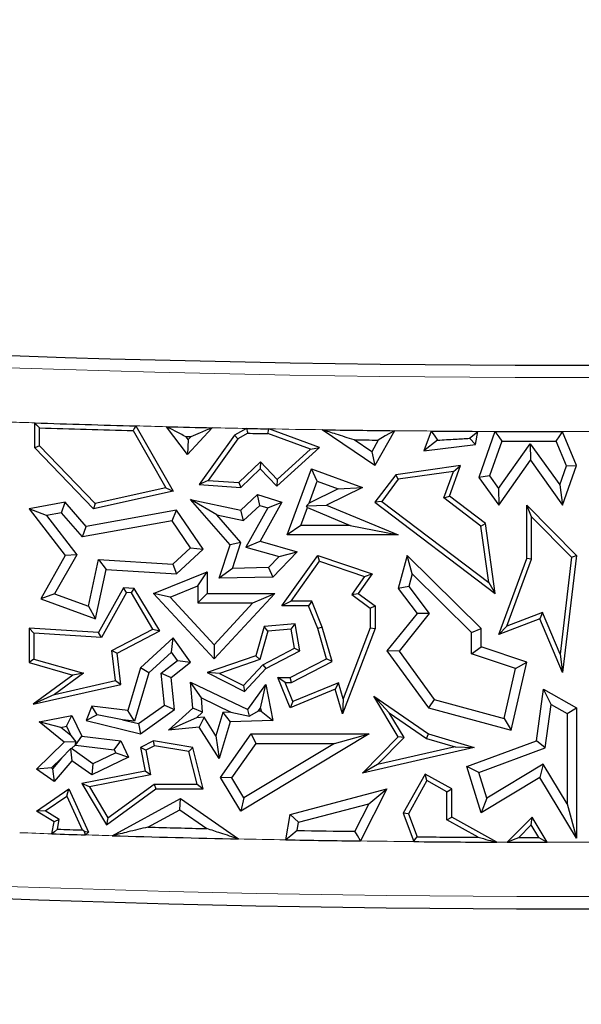
# Model space of a CAD drawing. Units: millimetres. Extents: x 0 to 420, y 0 to 297.
# Drawn here: x 114 to 117, y 108 to 113 of the extents above; entities that cross this region are included whole.
import ezdxf

# ---------------------------------------------------------------- set-up
doc = ezdxf.new("R2010")
doc.units = ezdxf.units.MM

msp = doc.modelspace()

# ---------------------------------------------------------------- linework, layer by layer
at = {"color": 7, "linetype": 'Continuous', "lineweight": 25}
for p, q in [((113.8693, 110.4571), (113.8693, 110.5879)), ((113.8945, 110.4672), (113.8945, 110.5618)), ((114.3858, 110.5472), (114.558, 110.246)), ((114.4006, 110.572), (114.5969, 110.2288)), ((114.6719, 110.4213), (114.5618, 110.5679)), ((114.8024, 110.5622), (114.6719, 110.4213)), ((114.9823, 110.5585), (114.9196, 110.5226)), ((114.9888, 110.5332), (114.9368, 110.5035)), ((115.319, 110.4493), (115.0948, 110.5312)), ((115.3669, 110.4586), (115.0995, 110.5563)), ((115.6581, 110.3635), (115.3799, 110.5516)), ((115.7599, 110.5468), (115.6581, 110.3635)), ((115.9542, 110.5449), (115.9155, 110.4406)), ((116.1862, 110.4735), (116.1992, 110.5433)), ((116.2887, 110.5429), (116.2044, 110.3005)), ((116.6442, 110.5415), (116.6453, 110.5421)), ((116.6442, 110.5415), (116.6449, 110.5414)), ((116.6449, 110.5414), (116.6453, 110.5421)), ((116.7184, 110.3635), (116.6449, 110.5414)), ((114.6759, 110.4998), (114.6645, 110.515)), ((114.6759, 110.4998), (114.6719, 110.4213)), ((114.6894, 110.5144), (114.6759, 110.4998)), ((114.9196, 110.5226), (114.7335, 110.2639)), ((114.9368, 110.5035), (114.7802, 110.2858)), ((114.9368, 110.5035), (114.9196, 110.5226)), ((115.6408, 110.4361), (115.5478, 110.4989)), ((115.6748, 110.4973), (115.6408, 110.4361)), ((115.9871, 110.4972), (115.9155, 110.4406)), ((116.155, 110.5067), (116.1862, 110.4735)), ((116.3245, 110.4924), (116.2605, 110.3087)), ((116.3081, 110.2425), (116.4747, 110.4782)), ((116.4747, 110.4782), (116.4751, 110.3914)), ((116.4747, 110.4782), (116.6295, 110.2629)), ((116.6644, 110.3621), (116.6109, 110.4918)), ((113.8945, 110.4672), (113.8693, 110.4571)), ((114.1784, 110.1365), (113.8693, 110.4571)), ((114.1868, 110.1641), (113.8945, 110.4672)), ((115.1426, 110.2559), (115.3669, 110.4586)), ((115.1438, 110.2909), (115.319, 110.4493)), ((115.319, 110.4493), (115.3669, 110.4586)), ((115.6408, 110.4361), (115.6581, 110.3635)), ((115.9155, 110.4406), (116.1862, 110.4735)), ((114.9424, 110.2738), (115.0553, 110.3827)), ((115.0553, 110.3827), (115.0547, 110.3471)), ((115.0553, 110.3827), (115.1438, 110.2909)), ((116.3085, 110.1557), (116.4751, 110.3914)), ((116.4751, 110.3914), (116.6449, 110.1551)), ((114.9518, 110.2479), (115.0547, 110.3471)), ((115.0547, 110.3471), (115.1426, 110.2559)), ((115.1956, 109.9987), (115.3248, 110.3471)), ((115.3545, 110.2823), (115.3248, 110.3471)), ((115.3248, 110.3471), (115.5924, 110.2479)), ((116.1083, 110.3635), (115.7669, 110.3152)), ((116.0704, 110.3327), (115.7807, 110.2918)), ((116.0203, 110.1931), (116.0704, 110.3327)), ((116.0503, 110.202), (116.1083, 110.3635)), ((116.0704, 110.3327), (116.1083, 110.3635)), ((116.6295, 110.2629), (116.6644, 110.3621)), ((116.6449, 110.1551), (116.7184, 110.3635)), ((116.6644, 110.3621), (116.7184, 110.3635)), ((114.7802, 110.2858), (114.7335, 110.2639)), ((114.7802, 110.2858), (114.9424, 110.2738)), ((114.9424, 110.2738), (114.9518, 110.2479)), ((115.1438, 110.2909), (115.1426, 110.2559)), ((115.3114, 110.1662), (115.3545, 110.2823)), ((115.3545, 110.2823), (115.4648, 110.2414)), ((115.7669, 110.3152), (115.6581, 110.1703)), ((115.7807, 110.2918), (115.6933, 110.1752)), ((115.7807, 110.2918), (115.7669, 110.3152)), ((116.2605, 110.3087), (116.2044, 110.3005)), ((116.2044, 110.3005), (116.3085, 110.1557)), ((116.2605, 110.3087), (116.3081, 110.2425)), ((114.5969, 110.2288), (114.1784, 110.1365)), ((114.558, 110.246), (114.1868, 110.1641)), ((114.558, 110.246), (114.5969, 110.2288)), ((114.7335, 110.2639), (114.9518, 110.2479)), ((115.4648, 110.2414), (115.3114, 110.1662)), ((115.5924, 110.2479), (115.4032, 110.1551)), ((115.4648, 110.2414), (115.5924, 110.2479)), ((116.3081, 110.2425), (116.3085, 110.1557)), ((116.6295, 110.2629), (116.6449, 110.1551)), ((114.0298, 110.1703), (113.8391, 110.1365)), ((114.0105, 110.1157), (114.0298, 110.1703)), ((114.1397, 110.0439), (114.0298, 110.1703)), ((114.1868, 110.1641), (114.1784, 110.1365)), ((114.826, 110.1047), (114.6888, 110.1857)), ((114.6888, 110.1857), (114.9518, 110.1292)), ((114.8959, 109.9475), (114.6888, 110.1857)), ((114.9518, 110.1292), (115.0407, 110.2114)), ((115.0532, 110.1544), (115.0407, 110.2114)), ((115.0407, 110.2114), (115.1683, 110.1703)), ((115.1683, 110.1703), (115.0547, 109.9661)), ((115.0944, 110.1411), (115.1683, 110.1703)), ((115.3114, 110.1662), (115.2984, 110.1518)), ((115.6933, 110.1752), (115.6581, 110.1703)), ((115.6581, 110.1703), (116.2905, 109.6917)), ((115.6933, 110.1752), (116.257, 109.7486)), ((116.0203, 110.1931), (116.0503, 110.202)), ((116.215, 110.0457), (116.0203, 110.1931)), ((116.2385, 110.0595), (116.0503, 110.202)), ((113.9301, 110.1014), (113.8391, 110.1365)), ((113.8391, 110.1365), (114.0298, 109.8909)), ((114.0105, 110.1157), (113.9301, 110.1014)), ((114.1204, 109.9893), (114.0105, 110.1157)), ((114.6139, 110.1292), (114.1397, 110.0439)), ((114.5908, 110.0738), (114.6139, 110.1292)), ((114.7551, 109.9245), (114.6139, 110.1292)), ((114.9668, 110.0744), (114.9518, 110.1292)), ((114.9668, 110.0744), (115.0532, 110.1544)), ((115.0944, 110.1411), (114.9797, 109.935)), ((115.0532, 110.1544), (115.0944, 110.1411)), ((115.268, 110.0491), (115.3026, 110.1423)), ((115.2984, 110.1518), (115.4032, 110.1551)), ((115.3026, 110.1423), (115.2984, 110.1518)), ((115.3026, 110.1423), (115.5272, 110.0491)), ((115.4032, 110.1551), (115.7802, 109.9987)), ((116.4814, 110.0944), (116.4562, 110.1557)), ((116.4562, 109.8756), (116.4562, 110.1557)), ((116.4562, 110.1557), (116.7184, 109.8909)), ((113.9301, 110.1014), (114.0902, 109.8952)), ((114.5908, 110.0738), (114.1204, 109.9893)), ((114.6888, 109.9318), (114.5908, 110.0738)), ((114.826, 110.1047), (114.9668, 110.0744)), ((114.9526, 109.9591), (114.826, 110.1047)), ((116.4814, 109.8711), (116.4814, 110.0944)), ((116.4814, 110.0944), (116.6919, 109.8818)), ((114.1204, 109.9893), (114.1397, 110.0439)), ((115.268, 110.0491), (115.1956, 109.9987)), ((115.5272, 110.0491), (115.268, 110.0491)), ((115.5272, 110.0491), (115.7802, 109.9987)), ((116.215, 110.0457), (116.2385, 110.0595)), ((116.257, 109.7486), (116.215, 110.0457)), ((116.2905, 109.6917), (116.2385, 110.0595)), ((114.9526, 109.9591), (114.8959, 109.9475)), ((114.9087, 109.8228), (114.9526, 109.9591)), ((114.9797, 109.935), (115.0547, 109.9661)), ((115.0547, 109.9661), (115.2493, 109.9108)), ((115.7802, 109.9987), (115.1956, 109.9987)), ((114.5955, 109.8456), (114.6888, 109.9318)), ((114.6139, 109.7939), (114.7551, 109.9245)), ((114.6888, 109.9318), (114.7551, 109.9245)), ((114.839, 109.7709), (114.8959, 109.9475)), ((114.9797, 109.935), (115.1546, 109.8853)), ((115.2493, 109.9108), (115.1203, 109.7773)), ((115.1546, 109.8853), (115.2493, 109.9108)), ((114.0298, 109.8909), (113.9002, 109.663)), ((114.0902, 109.8952), (113.9735, 109.69)), ((114.0902, 109.8952), (114.0298, 109.8909)), ((114.1511, 109.6254), (114.2037, 109.8704)), ((114.2037, 109.8704), (114.2438, 109.8174)), ((114.2037, 109.8704), (114.5955, 109.8456)), ((115.1546, 109.8853), (115.0984, 109.8272)), ((115.1683, 109.6261), (115.3569, 109.8909)), ((115.2171, 109.6513), (115.3666, 109.861)), ((115.3666, 109.861), (115.3569, 109.8909)), ((115.3569, 109.8909), (115.6431, 109.7939)), ((115.3666, 109.861), (115.603, 109.7809)), ((115.827, 109.8909), (115.7802, 109.7182)), ((115.8531, 109.7944), (115.827, 109.8909)), ((116.2161, 109.5068), (115.827, 109.8909)), ((116.3085, 109.4756), (116.4562, 109.8756)), ((116.3513, 109.5189), (116.4814, 109.8711)), ((116.4814, 109.8711), (116.4562, 109.8756)), ((116.6919, 109.8818), (116.6312, 109.3725)), ((116.7184, 109.8909), (116.6449, 109.2752)), ((116.6919, 109.8818), (116.7184, 109.8909)), ((114.1882, 109.5583), (114.2438, 109.8174)), ((114.2438, 109.8174), (114.6139, 109.7939)), ((114.4942, 109.6917), (114.7764, 109.8057)), ((114.5955, 109.8456), (114.6139, 109.7939)), ((114.7261, 109.731), (114.7764, 109.8057)), ((114.7764, 109.8057), (114.7764, 109.6917)), ((114.9087, 109.8228), (114.839, 109.7709)), ((115.0984, 109.8272), (114.9087, 109.8228)), ((115.0984, 109.8272), (115.1203, 109.7773)), ((115.1203, 109.7773), (114.839, 109.7709)), ((115.603, 109.7809), (115.5355, 109.6862)), ((115.6431, 109.7939), (115.5703, 109.6917)), ((115.603, 109.7809), (115.6431, 109.7939)), ((115.8531, 109.7944), (115.8353, 109.7288)), ((116.1658, 109.4857), (115.8531, 109.7944)), ((114.3363, 109.7217), (114.205, 109.4855)), ((114.3506, 109.6956), (114.3363, 109.7217)), ((114.3918, 109.7182), (114.3363, 109.7217)), ((114.377, 109.6939), (114.3918, 109.7182)), ((114.526, 109.4941), (114.3918, 109.7182)), ((114.5808, 109.6723), (114.7261, 109.731)), ((114.7261, 109.731), (114.7261, 109.6413)), ((115.8353, 109.7288), (115.7802, 109.7182)), ((115.7802, 109.7182), (115.8791, 109.5869)), ((115.8353, 109.7288), (115.9429, 109.5859)), ((116.257, 109.7486), (116.2905, 109.6917)), ((113.9735, 109.69), (113.9002, 109.663)), ((113.9002, 109.663), (114.1882, 109.5583)), ((113.9735, 109.69), (114.1511, 109.6254)), ((114.3506, 109.6956), (114.2192, 109.4593)), ((114.377, 109.6939), (114.3506, 109.6956)), ((114.4907, 109.5041), (114.377, 109.6939)), ((114.5808, 109.6723), (114.4942, 109.6917)), ((114.8128, 109.3472), (114.4942, 109.6917)), ((114.8128, 109.4213), (114.5808, 109.6723)), ((114.7261, 109.6413), (114.7764, 109.6917)), ((114.7764, 109.6917), (115.1317, 109.6917)), ((115.1317, 109.6917), (114.8128, 109.3472)), ((115.0165, 109.6413), (115.1317, 109.6917)), ((115.2171, 109.6513), (115.1683, 109.6261)), ((115.326, 109.6513), (115.2171, 109.6513)), ((115.326, 109.6513), (115.309, 109.6261)), ((115.3808, 109.515), (115.326, 109.6513)), ((115.5355, 109.6862), (115.5703, 109.6917)), ((115.5355, 109.6862), (115.6331, 109.6134)), ((115.5703, 109.6917), (115.6583, 109.6261)), ((114.1511, 109.6254), (114.1882, 109.5583)), ((114.7261, 109.6413), (115.0165, 109.6413)), ((115.0165, 109.6413), (114.8128, 109.4213)), ((115.309, 109.6261), (115.1683, 109.6261)), ((115.3569, 109.5068), (115.309, 109.6261)), ((115.6331, 109.6134), (115.6583, 109.6261)), ((115.6331, 109.6134), (115.6331, 109.5114)), ((115.6583, 109.6261), (115.6583, 109.5068)), ((115.8791, 109.5869), (115.7212, 109.3901)), ((115.9429, 109.5859), (115.7846, 109.3887)), ((115.9429, 109.5859), (115.8791, 109.5869)), ((116.5253, 109.5583), (116.3085, 109.4756)), ((116.539, 109.5905), (116.3513, 109.5189)), ((116.539, 109.5905), (116.5253, 109.5583)), ((116.6449, 109.2752), (116.5253, 109.5583)), ((116.6312, 109.3725), (116.539, 109.5905)), ((113.8643, 109.4819), (113.8391, 109.5087)), ((114.205, 109.4855), (113.8391, 109.5087)), ((113.8391, 109.5087), (113.8391, 109.3278)), ((114.2752, 109.3913), (114.4907, 109.5041)), ((114.3022, 109.377), (114.526, 109.4941)), ((114.4907, 109.5041), (114.526, 109.4941)), ((115.0753, 109.517), (115.0318, 109.364)), ((115.0947, 109.4934), (115.0525, 109.3445)), ((115.2387, 109.531), (115.0753, 109.517)), ((115.0947, 109.4934), (115.0753, 109.517)), ((115.2177, 109.5039), (115.0947, 109.4934)), ((115.2177, 109.5039), (115.2387, 109.531)), ((115.2344, 109.404), (115.2177, 109.5039)), ((115.2622, 109.3901), (115.2387, 109.531)), ((115.3808, 109.515), (115.3569, 109.5068)), ((115.4032, 109.3472), (115.3569, 109.5068)), ((115.4332, 109.3342), (115.3808, 109.515)), ((115.6583, 109.5068), (115.4868, 109.0592)), ((115.6331, 109.5114), (115.4901, 109.1382)), ((115.6331, 109.5114), (115.6583, 109.5068)), ((116.1658, 109.4857), (116.2161, 109.5068)), ((116.2161, 109.4103), (116.2161, 109.5068)), ((116.3513, 109.5189), (116.3085, 109.4756)), ((113.8643, 109.4819), (113.8643, 109.3468)), ((114.2192, 109.4593), (113.8643, 109.4819)), ((114.2192, 109.4593), (114.205, 109.4855)), ((114.5969, 109.4588), (114.4244, 109.3012)), ((114.5889, 109.3833), (114.5969, 109.4588)), ((114.6888, 109.3301), (114.5969, 109.4588)), ((116.1658, 109.3741), (116.1658, 109.4857)), ((114.2932, 109.2334), (114.2752, 109.3913)), ((114.2752, 109.3913), (114.3022, 109.377)), ((114.8128, 109.4213), (114.8128, 109.3472)), ((115.0677, 109.3168), (115.2344, 109.404)), ((115.0833, 109.2965), (115.2622, 109.3901)), ((115.2344, 109.404), (115.2622, 109.3901)), ((115.7846, 109.3887), (115.7212, 109.3901)), ((115.7212, 109.3901), (115.9393, 109.0907)), ((115.7846, 109.3887), (115.9696, 109.1346)), ((116.1658, 109.3741), (116.2161, 109.4103)), ((116.4562, 109.3301), (116.2161, 109.4103)), ((113.8643, 109.3468), (113.8391, 109.3278)), ((113.8643, 109.3468), (114.1252, 109.2728)), ((114.3208, 109.2138), (114.3022, 109.377)), ((114.5889, 109.3833), (114.4687, 109.2735)), ((114.5341, 109.2718), (114.6199, 109.3398)), ((114.6199, 109.3398), (114.5889, 109.3833)), ((114.6199, 109.3398), (114.6888, 109.3301)), ((115.0318, 109.364), (114.7764, 109.2752)), ((115.0525, 109.3445), (114.8409, 109.2709)), ((115.0525, 109.3445), (115.0318, 109.364)), ((115.2123, 109.2494), (115.4032, 109.3472)), ((115.4332, 109.3342), (115.4032, 109.3472)), ((116.3969, 109.2968), (116.1658, 109.3741)), ((116.6312, 109.3725), (116.6449, 109.2752)), ((113.8391, 109.3278), (114.0688, 109.2626)), ((114.4244, 109.3012), (114.3577, 109.0757)), ((114.4687, 109.2735), (114.4244, 109.3012)), ((114.5869, 109.2494), (114.6888, 109.3301)), ((114.9667, 109.2076), (115.0677, 109.3168)), ((114.9723, 109.1766), (115.0833, 109.2965)), ((115.0677, 109.3168), (115.0833, 109.2965)), ((115.2184, 109.2242), (115.4332, 109.3342)), ((116.3371, 109.0349), (116.3969, 109.2968)), ((116.3745, 108.9725), (116.4562, 109.3301)), ((116.3969, 109.2968), (116.4562, 109.3301)), ((114.0688, 109.2626), (113.8612, 109.1099)), ((114.1252, 109.2728), (113.9733, 109.161)), ((113.9733, 109.161), (114.2932, 109.2334)), ((114.1252, 109.2728), (114.0688, 109.2626)), ((114.2932, 109.2334), (114.3208, 109.2138)), ((114.4687, 109.2735), (114.3939, 109.0206)), ((114.5507, 109.1049), (114.5341, 109.2718)), ((114.5341, 109.2718), (114.5869, 109.2494)), ((114.6037, 109.0808), (114.5869, 109.2494)), ((114.8409, 109.2709), (114.7764, 109.2752)), ((114.7764, 109.2752), (114.9723, 109.1766)), ((114.8409, 109.2709), (114.9667, 109.2076)), ((115.185, 109.2242), (115.1475, 109.2494)), ((115.2123, 109.0907), (115.1475, 109.2494)), ((115.1475, 109.2494), (115.2123, 109.2494)), ((115.2184, 109.2242), (115.2123, 109.2494)), ((113.8612, 109.1099), (114.3208, 109.2138)), ((114.7459, 109.142), (114.6888, 109.2255)), ((114.6888, 109.2255), (114.9887, 109.0808)), ((114.6996, 109.0882), (114.6888, 109.2255)), ((114.9667, 109.2076), (114.9723, 109.1766)), ((114.9887, 109.0808), (115.0833, 109.2138)), ((115.0563, 109.089), (115.0833, 109.2138)), ((115.0833, 109.2138), (115.1203, 109.0242)), ((115.2261, 109.1235), (115.185, 109.2242)), ((115.185, 109.2242), (115.2184, 109.2242)), ((115.4495, 109.1876), (115.2123, 109.0907)), ((115.4659, 109.2215), (115.2261, 109.1235)), ((115.4659, 109.2215), (115.4495, 109.1876)), ((115.4868, 109.0592), (115.4495, 109.1876)), ((115.4901, 109.1382), (115.4659, 109.2215)), ((116.5072, 108.9163), (116.5446, 109.1876)), ((116.5845, 109.1077), (116.5446, 109.1876)), ((116.5446, 109.1876), (116.7184, 109.0907)), ((113.9733, 109.161), (113.8612, 109.1099)), ((114.7459, 109.142), (114.9006, 109.0674)), ((114.7518, 109.0676), (114.7459, 109.142)), ((115.4901, 109.1382), (115.4868, 109.0592)), ((115.7335, 109.0642), (115.6515, 109.1513)), ((115.7802, 108.938), (115.6515, 109.1513)), ((115.6515, 109.1513), (115.9393, 108.9529)), ((115.9696, 109.1346), (115.9393, 109.0907)), ((115.9696, 109.1346), (116.3371, 109.0349)), ((114.1698, 109.0984), (114.1397, 109.0242)), ((114.1965, 109.0531), (114.1698, 109.0984)), ((114.3577, 109.0757), (114.1698, 109.0984)), ((114.4141, 109.0074), (114.5507, 109.1049)), ((114.4244, 108.9529), (114.6037, 109.0808)), ((114.5507, 109.1049), (114.6037, 109.0808)), ((114.573, 108.9725), (114.6996, 109.0882)), ((114.7518, 109.0676), (114.6996, 109.0882)), ((114.9974, 109.0469), (114.9887, 109.0808)), ((115.0443, 109.0721), (115.0563, 109.089)), ((115.0563, 109.089), (115.0595, 109.0726)), ((115.2261, 109.1235), (115.2123, 109.0907)), ((115.9393, 109.0907), (116.3745, 108.9725)), ((116.553, 108.8795), (116.5845, 109.1077)), ((116.5845, 109.1077), (116.668, 109.0611)), ((116.668, 109.0611), (116.7184, 109.0907)), ((116.7184, 109.0907), (116.7184, 108.4049)), ((113.8914, 109.0169), (114.0646, 109.0499)), ((114.0361, 108.9932), (114.0646, 109.0499)), ((114.0646, 109.0499), (114.1173, 108.9409)), ((114.1965, 109.0531), (114.1397, 109.0242)), ((114.3313, 109.0281), (114.1965, 109.0531)), ((114.3939, 109.0206), (114.3313, 109.0281)), ((114.3313, 109.0281), (114.4141, 109.0074)), ((114.3939, 109.0206), (114.3577, 109.0757)), ((114.7191, 109.0377), (114.573, 108.9725)), ((114.7191, 109.0377), (114.7518, 109.0676)), ((114.7593, 109.0417), (114.7191, 109.0377)), ((114.7593, 109.0417), (114.7335, 108.9885)), ((114.8218, 108.9439), (114.7593, 109.0417)), ((114.8579, 109.066), (114.8218, 108.9439)), ((114.9006, 109.0674), (114.8579, 109.066)), ((114.8579, 109.066), (114.8959, 109.0169)), ((114.9006, 109.0674), (114.9974, 109.0469)), ((115.0443, 109.0721), (114.9974, 109.0469)), ((115.0595, 109.0726), (115.0443, 109.0721)), ((115.0595, 109.0726), (115.1203, 109.0242)), ((115.8119, 108.9342), (115.7335, 109.0642)), ((115.7335, 109.0642), (115.9283, 108.9298)), ((116.3371, 109.0349), (116.3745, 108.9725)), ((116.668, 109.0611), (116.668, 108.586)), ((114.007, 108.9876), (113.8914, 109.0169)), ((114.0236, 108.9091), (113.8914, 109.0169)), ((114.007, 108.9876), (114.0361, 108.9932)), ((114.0594, 108.9449), (114.007, 108.9876)), ((114.0361, 108.9932), (114.0594, 108.9449)), ((114.1397, 109.0242), (114.4244, 108.9529)), ((114.4141, 109.0074), (114.4244, 108.9529)), ((114.7335, 108.9885), (114.573, 108.9725)), ((114.8387, 108.8236), (114.7335, 108.9885)), ((114.8959, 109.0169), (114.8387, 108.8236)), ((115.1203, 109.0242), (114.8959, 109.0169)), ((114.0594, 108.9449), (114.0856, 108.9118)), ((114.0839, 108.8942), (114.1173, 108.9409)), ((114.1173, 108.9409), (114.3208, 108.9163)), ((114.8218, 108.9439), (114.8387, 108.8236)), ((114.8457, 108.725), (115.0069, 108.9529)), ((115.628, 108.9529), (114.9518, 108.5479)), ((115.033, 108.9025), (115.0069, 108.9529)), ((115.0069, 108.9529), (115.628, 108.9529)), ((115.4458, 108.9025), (115.628, 108.9529)), ((115.5924, 108.7478), (115.7802, 108.938)), ((115.6712, 108.7917), (115.8119, 108.9342)), ((115.8119, 108.9342), (115.7802, 108.938)), ((115.9283, 108.9298), (115.9393, 108.9529)), ((115.9283, 108.9298), (116.0794, 108.8855)), ((115.9393, 108.9529), (116.1789, 108.8826)), ((113.8775, 108.7679), (114.0236, 108.9091)), ((114.0095, 108.8254), (114.057, 108.8756)), ((114.0856, 108.9118), (114.0236, 108.9091)), ((114.0618, 108.876), (114.057, 108.8756)), ((114.057, 108.8756), (114.0646, 108.8121)), ((114.0618, 108.876), (114.0829, 108.8964)), ((114.1747, 108.7957), (114.0618, 108.876)), ((114.0829, 108.8964), (114.0856, 108.9118)), ((114.0829, 108.8964), (114.0839, 108.8942)), ((114.0839, 108.8942), (114.2874, 108.8696)), ((114.2874, 108.8696), (114.3208, 108.9163)), ((114.3208, 108.9163), (114.3623, 108.8304)), ((114.4942, 108.9163), (114.4244, 108.8826)), ((114.4528, 108.8683), (114.4244, 108.8826)), ((114.4244, 108.8826), (114.4488, 108.7576)), ((114.498, 108.8902), (114.4528, 108.8683)), ((114.498, 108.8902), (114.4942, 108.9163)), ((114.6996, 108.8826), (114.4942, 108.9163)), ((114.6793, 108.8604), (114.498, 108.8902)), ((114.6793, 108.8604), (114.6996, 108.8826)), ((114.7551, 108.6641), (114.6996, 108.8826)), ((114.9058, 108.7227), (115.033, 108.9025)), ((115.4458, 108.9025), (114.9691, 108.617)), ((115.033, 108.9025), (115.4458, 108.9025)), ((116.1789, 108.8826), (115.5924, 108.7478)), ((116.0794, 108.8855), (115.6712, 108.7917)), ((116.0794, 108.8855), (116.1789, 108.8826)), ((116.1417, 108.7812), (116.5072, 108.9163)), ((116.2039, 108.7505), (116.553, 108.8795)), ((116.553, 108.8795), (116.5072, 108.9163)), ((113.9565, 108.7742), (114.0095, 108.8254)), ((114.0095, 108.8254), (113.962, 108.7704)), ((114.3623, 108.8304), (114.1698, 108.7374)), ((114.295, 108.8539), (114.1747, 108.7957)), ((114.2874, 108.8696), (114.295, 108.8539)), ((114.295, 108.8539), (114.3623, 108.8304)), ((114.4528, 108.8683), (114.4783, 108.7377)), ((114.7227, 108.6893), (114.6793, 108.8604)), ((113.9565, 108.7742), (113.8775, 108.7679)), ((113.9704, 108.7031), (113.8775, 108.7679)), ((113.962, 108.7704), (113.9565, 108.7742)), ((113.962, 108.7704), (113.9704, 108.7031)), ((114.0646, 108.8121), (113.9704, 108.7031)), ((114.1698, 108.7374), (114.0646, 108.8121)), ((114.1747, 108.7957), (114.1698, 108.7374)), ((115.6712, 108.7917), (115.5924, 108.7478)), ((116.2039, 108.7505), (116.1417, 108.7812)), ((116.2161, 108.5385), (116.1417, 108.7812)), ((116.5424, 108.7941), (116.2454, 108.615)), ((116.5424, 108.7941), (116.5253, 108.725)), ((116.668, 108.586), (116.5424, 108.7941)), ((114.4488, 108.7576), (114.1172, 108.6929)), ((114.4783, 108.7377), (114.1572, 108.6751)), ((114.4783, 108.7377), (114.4488, 108.7576)), ((114.9058, 108.7227), (114.8457, 108.725)), ((114.9518, 108.5479), (114.8457, 108.725)), ((114.9691, 108.617), (114.9058, 108.7227)), ((115.9216, 108.7423), (115.8067, 108.5362)), ((115.9314, 108.708), (115.9216, 108.7423)), ((116.0619, 108.6641), (115.9216, 108.7423)), ((116.2454, 108.615), (116.2039, 108.7505)), ((116.5253, 108.725), (116.2161, 108.5385)), ((116.7184, 108.4049), (116.5253, 108.725)), ((113.8775, 108.5479), (114.0486, 108.6641)), ((114.0381, 108.6265), (114.0486, 108.6641)), ((114.0486, 108.6641), (114.1522, 108.4366)), ((114.1572, 108.6751), (114.1172, 108.6929)), ((114.1172, 108.6929), (114.2466, 108.476)), ((114.1572, 108.6751), (114.2541, 108.5125)), ((114.2466, 108.476), (114.506, 108.6641)), ((114.2541, 108.5125), (114.4978, 108.6893)), ((114.4978, 108.6893), (114.506, 108.6641)), ((114.4978, 108.6893), (114.7227, 108.6893)), ((114.506, 108.6641), (114.7551, 108.6641)), ((114.7227, 108.6893), (114.7551, 108.6641)), ((115.2123, 108.5295), (115.7212, 108.6641)), ((115.7212, 108.6641), (115.5826, 108.3906)), ((115.6255, 108.5866), (115.7212, 108.6641)), ((115.9314, 108.708), (115.8343, 108.5341)), ((116.0367, 108.6493), (115.9314, 108.708)), ((116.0367, 108.6493), (116.0619, 108.6641)), ((116.0619, 108.5162), (116.0619, 108.6641)), ((113.924, 108.549), (114.0381, 108.6265)), ((114.0381, 108.6265), (114.1192, 108.4483)), ((114.2769, 108.4183), (114.6346, 108.6142)), ((114.6314, 108.555), (114.6346, 108.6142)), ((114.6346, 108.6142), (114.9397, 108.4016)), ((114.9691, 108.617), (114.9518, 108.5479)), ((116.0367, 108.5014), (116.0367, 108.6493)), ((116.2454, 108.615), (116.2161, 108.5385)), ((115.2565, 108.489), (115.6255, 108.5866)), ((115.6255, 108.5866), (115.5518, 108.4413)), ((116.668, 108.586), (116.7184, 108.4049)), ((113.924, 108.549), (113.8775, 108.5479)), ((113.9704, 108.4911), (113.8775, 108.5479)), ((113.9981, 108.5037), (113.924, 108.549)), ((114.2541, 108.5125), (114.2466, 108.476)), ((114.4642, 108.4634), (114.6314, 108.555)), ((114.6314, 108.555), (114.774, 108.4556)), ((115.1896, 108.3967), (115.2123, 108.5295)), ((115.2565, 108.489), (115.2123, 108.5295)), ((115.8343, 108.5341), (115.8067, 108.5362)), ((115.8067, 108.5362), (115.8617, 108.3874)), ((115.8343, 108.5341), (115.8793, 108.4124)), ((116.0367, 108.5014), (116.0619, 108.5162)), ((116.2983, 108.3843), (116.0619, 108.5162)), ((116.4839, 108.5162), (116.3535, 108.3841)), ((116.4791, 108.4755), (116.4839, 108.5162)), ((116.5639, 108.3836), (116.4839, 108.5162)), ((113.9596, 108.4283), (113.9704, 108.4911)), ((113.9981, 108.5037), (113.9704, 108.4911)), ((113.9893, 108.4525), (113.9981, 108.5037)), ((115.2492, 108.446), (115.2565, 108.489)), ((116.2006, 108.41), (116.0367, 108.5014)), ((116.4791, 108.4755), (116.4136, 108.4091)), ((116.5192, 108.4089), (116.4791, 108.4755)), ((114.1286, 108.4421), (114.1522, 108.4366)), ((114.1522, 108.4366), (114.1352, 108.4226))]:
    msp.add_line(p, q, dxfattribs=at)
at = {"color": 8, "linetype": 'Continuous', "lineweight": 18}
msp.add_line((116.2983, 108.3843), (116.3535, 108.3841), dxfattribs=at)
at = {"color": 7, "linetype": 'Continuous', "lineweight": 25, "flags": 128}
for points in [[(113.8945, 110.5618), (113.8804, 110.5764), (113.8693, 110.5879)], [(114.4006, 110.572), (114.3923, 110.5581), (114.3858, 110.5472)], [(114.9823, 110.5585), (114.9859, 110.5443), (114.9888, 110.5332)], [(115.0948, 110.5312), (115.0974, 110.5452), (115.0995, 110.5563)], [(115.7599, 110.5468), (115.7122, 110.5191), (115.6748, 110.4973)], [(115.9542, 110.5449), (115.9726, 110.5182), (115.9871, 110.4972)], [(116.155, 110.5067), (116.1798, 110.5272), (116.1992, 110.5433)], [(116.2887, 110.5429), (116.3087, 110.5146), (116.3245, 110.4924)], [(116.6109, 110.4918), (116.6296, 110.5196), (116.6442, 110.5415)], [(114.6894, 110.5144), (114.6863, 110.5145), (114.6832, 110.5145), (114.6801, 110.5146), (114.677, 110.5147), (114.6739, 110.5148), (114.6707, 110.5148), (114.6676, 110.5149), (114.6645, 110.515)], [(113.9893, 108.4525), (113.9727, 108.4389), (113.9596, 108.4283)], [(114.1286, 108.4421), (114.1233, 108.4456), (114.1192, 108.4483)], [(114.1352, 108.4226), (114.1315, 108.4335), (114.1286, 108.4421)], [(115.2492, 108.446), (115.2158, 108.4184), (115.1896, 108.3967)], [(115.5826, 108.3906), (115.5653, 108.419), (115.5518, 108.4413)], [(115.8617, 108.3874), (115.8715, 108.4014), (115.8793, 108.4124)], [(116.3535, 108.3841), (116.3872, 108.3981), (116.4136, 108.4091)], [(116.5192, 108.4089), (116.5442, 108.3947), (116.5639, 108.3836)]]:
    msp.add_lwpolyline(points, dxfattribs=at)
at = {"color": 7, "linetype": 'Continuous', "lineweight": 25}
for centre, radius, start, end in [((132.8255, 92.3573), 71.4286, 93.123897, 212.80962), ((116.64, 194.5486), 83.6571, 260.58072, 281.351966), ((116.64, 194.5486), 84.0064, 268.109954, 268.472449), ((116.64, 194.5486), 84.0316, 268.127705, 268.462789), ((116.64, 194.5486), 84.0064, 268.582407, 268.7466), ((116.64, 194.5486), 84.0064, 268.869304, 268.949224), ((116.64, 194.5486), 84.0316, 268.874051, 268.946347), ((116.64, 194.5486), 84.0064, 269.140515, 269.399716), ((116.64, 194.5486), 84.0064, 269.532223, 269.699359), ((116.64, 194.5486), 84.0064, 269.76039, 270.003599), ((116.64, 194.5486), 84.0568, 269.255526, 269.342063), ((116.64, 194.5486), 84.0568, 269.784911, 269.980182), ((116.64, 188.8343), 80.8, 260.58072, 281.351966), ((116.64, 188.8343), 80.4003, 268.449271, 268.670108), ((116.64, 188.8343), 80.4507, 268.090694, 268.215847), ((116.64, 188.8343), 80.4255, 268.111282, 268.203861), ((116.64, 188.8343), 80.4507, 268.316797, 268.788976), ((116.64, 188.8343), 80.4003, 269.008808, 269.224507), ((116.64, 188.8343), 80.4255, 269.458053, 269.68697), ((116.64, 188.8343), 80.4255, 269.838706, 269.913972), ((116.64, 188.8343), 80.4507, 268.967018, 269.246884), ((116.64, 188.8343), 80.4507, 269.445683, 269.75666), ((116.64, 188.8343), 80.4507, 269.795971, 269.945792)]:
    msp.add_arc(centre, radius, start, end, dxfattribs=at)
at = {"color": 8, "linetype": 'Continuous', "lineweight": 18}
for centre, radius, start, end in [((116.64, 194.5486), 83.7218, 260.58072, 281.351966), ((116.64, 194.5486), 84.0064, 268.022895, 268.109954), ((116.64, 194.5486), 84.0064, 268.472449, 268.582407), ((116.64, 194.5486), 84.0064, 268.7466, 268.869304), ((116.64, 194.5486), 84.0064, 268.949224, 269.140515), ((116.64, 194.5486), 84.0064, 269.399716, 269.532223), ((116.64, 194.5486), 84.0064, 269.699359, 269.76039), ((116.64, 194.5486), 84.0064, 270.003599, 270.1077), ((116.64, 188.8343), 80.7353, 260.58072, 281.351966), ((116.64, 188.8343), 80.4507, 267.969695, 268.090694), ((116.64, 188.8343), 80.4507, 268.215847, 268.316797), ((116.64, 188.8343), 80.4507, 268.788976, 268.967018), ((116.64, 188.8343), 80.4507, 269.246884, 269.445683), ((116.64, 188.8343), 80.4507, 269.945792, 270.171308)]:
    msp.add_arc(centre, radius, start, end, dxfattribs=at)
at = {"color": 7, "linetype": 'Continuous', "lineweight": 25}
for points in [[(114.6645, 110.515), (114.6453, 110.5248), (114.6111, 110.5425), (114.5768, 110.5601), (114.5618, 110.5679)], [(114.8024, 110.5622), (114.7813, 110.5533), (114.7437, 110.5373), (114.706, 110.5214), (114.6894, 110.5144)], [(115.5478, 110.4989), (115.5165, 110.5087), (115.4606, 110.5262), (115.4045, 110.5438), (115.3799, 110.5516)], [(115.9871, 110.4972), (116.0185, 110.4989), (116.0744, 110.5021), (116.1304, 110.5053), (116.155, 110.5067)], [(114.4642, 108.4634), (114.4292, 108.455), (114.3667, 108.4399), (114.3043, 108.4249), (114.2769, 108.4183)], [(114.9397, 108.4016), (114.9088, 108.4116), (114.8536, 108.4296), (114.7983, 108.4477), (114.774, 108.4556)], [(116.2006, 108.41), (116.2189, 108.4052), (116.2514, 108.3966), (116.284, 108.3881), (116.2983, 108.3843)]]:
    msp.add_open_spline(points, degree=3, knots=[0, 0, 0, 0, 0.56, 1, 1, 1, 1], dxfattribs=at)

doc.saveas('drawing.dxf')
